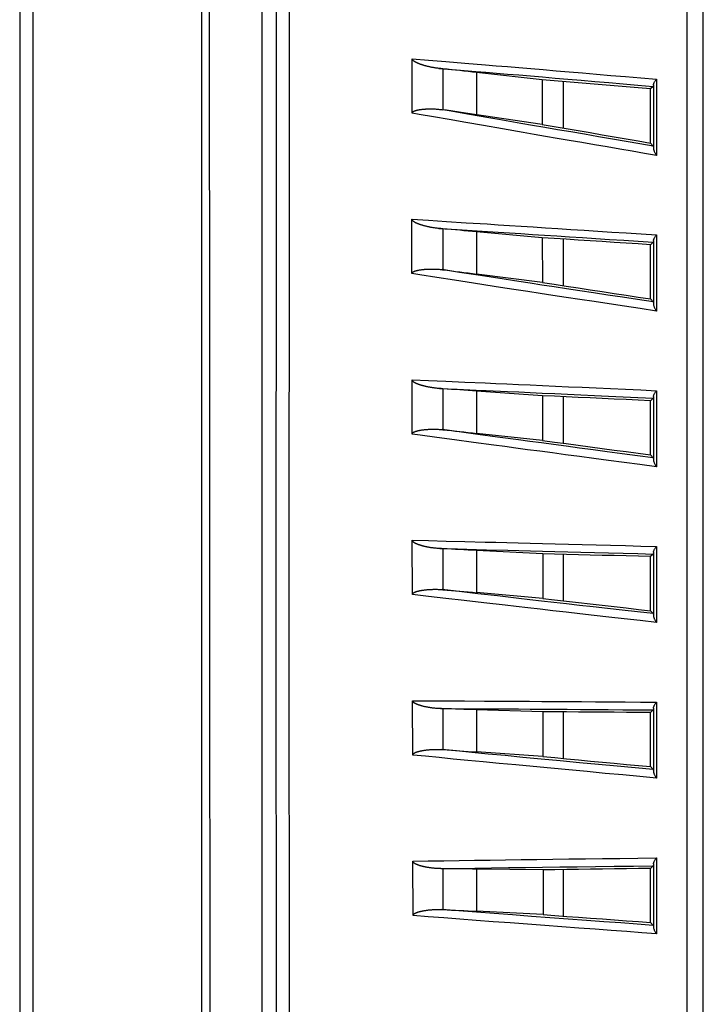
# Model space of a CAD drawing. Units: millimetres. Extents: x 110 to 322, y 68 to 232.
# Drawn here: x 110 to 136, y 155 to 193 of the extents above; entities that cross this region are included whole.
import ezdxf

# ---------------------------------------------------------------- set-up
doc = ezdxf.new("R2010")
doc.units = ezdxf.units.MM
doc.header["$LTSCALE"] = 23.1
doc.layers.get('0').update_dxf_attribs({"linetype": 'CONTINUOUS'})
for name, color, linetype in [('DRAFT', 7, 'CONTINUOUS'), ('RACCORDO', 7, 'CONTINUOUS'), ('SMUSSO', 7, 'CONTINUOUS'), ('SUPERFICI', 7, 'CONTINUOUS')]:
    doc.layers.add(name, color=color, linetype=linetype)

msp = doc.modelspace()

# ---------------------------------------------------------------- linework, layer by layer
at = {"color": 7, "linetype": 'CONTINUOUS'}
msp.add_line((116.523, 78.767), (116.523, 221.767), dxfattribs=at)
at = {"layer": 'DRAFT', "color": 7, "linetype": 'CONTINUOUS'}
for p, q in [((125.789, 191.448), (125.789, 189.873)), ((129.606, 191.029), (127.084, 191.306)), ((133.763, 188.595), (133.763, 190.678)), ((129.606, 189.312), (126.651, 189.746)), ((125.789, 185.297), (125.789, 183.722)), ((129.608, 184.952), (127.084, 185.18)), ((129.608, 184.952), (129.61, 183.235)), ((133.762, 182.601), (133.763, 184.682)), ((129.61, 183.235), (127.084, 183.556)), ((125.789, 179.146), (125.789, 177.571)), ((129.614, 178.875), (127.084, 179.054)), ((129.614, 178.875), (129.616, 177.158)), ((133.762, 176.606), (133.762, 178.686)), ((129.616, 177.158), (127.084, 177.431)), ((125.789, 172.994), (125.789, 171.42)), ((129.622, 172.798), (127.084, 172.929)), ((129.622, 172.798), (129.624, 171.081)), ((133.762, 170.611), (133.762, 172.69)), ((129.624, 171.081), (127.084, 171.305)), ((125.789, 166.843), (125.789, 165.268)), ((129.63, 166.722), (127.084, 166.803)), ((129.63, 166.722), (129.632, 165.004)), ((133.762, 164.616), (133.762, 166.695)), ((129.632, 165.004), (127.084, 165.179)), ((125.789, 160.692), (125.789, 159.117)), ((129.637, 160.646), (127.084, 160.677)), ((129.637, 160.646), (129.639, 158.927)), ((133.762, 158.621), (133.762, 160.699)), ((129.639, 158.927), (127.084, 159.053))]:
    msp.add_line(p, q, dxfattribs=at)
at = {"layer": 'DRAFT', "color": 253, "linetype": 'CONTINUOUS'}
for p, q in [((127.084, 191.306), (127.084, 189.682)), ((127.084, 185.18), (127.084, 183.556)), ((127.084, 179.054), (127.084, 177.431)), ((127.084, 172.929), (127.084, 171.305)), ((127.084, 166.803), (127.084, 165.179)), ((127.084, 160.677), (127.084, 159.053))]:
    msp.add_line(p, q, dxfattribs=at)
at = {"layer": 'DRAFT', "color": 7, "linetype": 'CONTINUOUS'}
for points in [[(129.606, 191.029), (129.606, 190.839), (129.606, 190.648), (129.606, 190.458), (129.606, 189.312)], [(133.763, 190.678), (133.296, 190.718), (132.831, 190.758), (132.367, 190.797), (131.904, 190.836), (131.442, 190.875), (130.981, 190.914), (130.522, 190.953), (130.063, 190.991), (129.606, 191.029)], [(126.651, 189.746), (125.93, 189.852), (125.784, 189.874)], [(129.606, 189.312), (130.063, 189.232), (130.521, 189.153), (130.981, 189.074), (131.441, 188.994), (131.903, 188.915), (132.366, 188.835), (132.83, 188.755), (133.296, 188.675), (133.763, 188.595)], [(133.763, 184.682), (133.296, 184.713), (132.832, 184.743), (132.368, 184.774), (131.905, 184.804), (131.443, 184.834), (130.983, 184.864), (130.524, 184.894), (130.065, 184.923), (129.608, 184.952)], [(129.61, 183.235), (130.066, 183.164), (130.524, 183.094), (130.983, 183.024), (131.443, 182.954), (131.905, 182.883), (132.367, 182.813), (132.831, 182.742), (133.296, 182.672), (133.762, 182.601)], [(133.762, 178.686), (133.297, 178.708), (132.833, 178.729), (132.37, 178.751), (131.908, 178.772), (131.447, 178.793), (130.987, 178.814), (130.528, 178.835), (130.071, 178.855), (129.614, 178.875)], [(129.616, 177.158), (130.072, 177.096), (130.529, 177.035), (130.988, 176.974), (131.447, 176.913), (131.908, 176.852), (132.37, 176.79), (132.833, 176.729), (133.297, 176.668), (133.762, 176.606)], [(133.762, 172.69), (133.298, 172.703), (132.835, 172.715), (132.372, 172.728), (131.911, 172.74), (131.451, 172.752), (130.992, 172.764), (130.534, 172.775), (130.077, 172.787), (129.622, 172.798)], [(129.624, 171.081), (130.079, 171.028), (130.536, 170.976), (130.993, 170.924), (131.452, 170.872), (131.912, 170.82), (132.373, 170.768), (132.835, 170.716), (133.298, 170.663), (133.762, 170.611)], [(133.762, 166.695), (133.299, 166.698), (132.837, 166.701), (132.375, 166.705), (131.915, 166.708), (131.456, 166.711), (130.998, 166.714), (130.541, 166.717), (130.085, 166.719), (129.63, 166.722)], [(129.632, 165.004), (130.086, 164.961), (130.542, 164.918), (130.999, 164.875), (131.457, 164.832), (131.915, 164.788), (132.375, 164.745), (132.837, 164.702), (133.299, 164.659), (133.762, 164.616)], [(133.762, 160.699), (133.3, 160.693), (132.838, 160.688), (132.378, 160.682), (131.918, 160.676), (131.46, 160.67), (131.003, 160.664), (130.546, 160.658), (130.091, 160.652), (129.637, 160.646)], [(129.639, 158.927), (130.092, 158.893), (130.547, 158.859), (131.003, 158.825), (131.46, 158.791), (131.919, 158.757), (132.378, 158.723), (132.838, 158.689), (133.3, 158.655), (133.762, 158.621)]]:
    msp.add_lwpolyline(points, dxfattribs=at)
for centre, major_axis, ratio, start_param, end_param in [((156.811, 183.026), (89.539, -11.53), 0.051979, 1.91591, 1.931284), ((156.811, 177.492), (89.54, -9.774), 0.052098, 1.914904, 1.930278), ((156.811, 184.773), (89.54, -9.774), 0.052098, -1.918904, -1.90353), ((156.811, 171.956), (89.54, -8.018), 0.052199, 1.913891, 1.929265), ((156.811, 179.22), (89.54, -8.018), 0.052199, -1.919917, -1.904542), ((156.811, 166.418), (89.54, -6.262), 0.05228, 1.912873, 1.928247), ((156.811, 173.668), (89.54, -6.262), 0.05228, -1.920934, -1.90556), ((156.811, 160.878), (89.541, -4.507), 0.052342, 1.911851, 1.927225), ((156.811, 168.119), (89.541, -4.507), 0.052342, -1.921956, -1.906582), ((156.811, 155.337), (89.541, -2.751), 0.052383, 1.910826, 1.9262), ((156.811, 162.571), (89.541, -2.751), 0.052383, -1.922982, -1.907607)]:
    msp.add_ellipse(centre, major_axis=major_axis, ratio=ratio, start_param=start_param, end_param=end_param, dxfattribs=at)
at = {"layer": 'RACCORDO', "color": 7, "linetype": 'CONTINUOUS'}
for p, q in [((124.603, 189.742), (124.607, 191.832)), ((133.87, 190.773), (133.763, 190.678)), ((125.789, 189.873), (125.777, 189.875)), ((133.867, 188.477), (133.763, 188.595)), ((124.598, 183.573), (124.598, 185.662)), ((133.87, 184.778), (133.763, 184.682)), ((133.867, 182.484), (133.762, 182.601)), ((124.603, 177.402), (124.6, 179.49)), ((133.87, 178.784), (133.762, 178.686)), ((133.867, 176.491), (133.762, 176.606)), ((124.613, 171.231), (124.609, 173.319)), ((133.869, 172.79), (133.762, 172.69)), ((133.867, 170.498), (133.762, 170.611)), ((124.626, 165.06), (124.622, 167.148)), ((133.869, 166.796), (133.762, 166.695)), ((133.868, 164.505), (133.762, 164.616)), ((124.638, 158.889), (124.634, 160.978)), ((125.789, 160.692), (125.708, 160.693)), ((133.869, 160.802), (133.762, 160.699)), ((133.868, 158.512), (133.762, 158.621))]:
    msp.add_line(p, q, dxfattribs=at)
at = {"layer": 'RACCORDO', "color": 253, "linetype": 'CONTINUOUS'}
for p, q in [((124.607, 191.832), (125.23, 191.781)), ((125.23, 191.781), (125.905, 191.726)), ((125.905, 191.726), (126.632, 191.667)), ((125.628, 191.465), (126.311, 191.409)), ((130.41, 190.962), (130.41, 189.172)), ((133.882, 190.836), (133.882, 188.376)), ((133.995, 191.046), (133.995, 188.12)), ((126.028, 189.493), (125.432, 189.597)), ((126.663, 189.382), (126.028, 189.493)), ((127.343, 189.263), (126.663, 189.382)), ((128.076, 189.136), (127.343, 189.263)), ((128.869, 188.999), (128.076, 189.136)), ((124.598, 185.662), (125.238, 185.622)), ((125.238, 185.622), (125.931, 185.579)), ((125.931, 185.579), (126.679, 185.532)), ((125.637, 185.31), (126.34, 185.266)), ((130.41, 184.901), (130.41, 183.112)), ((133.882, 184.844), (133.882, 182.387)), ((133.995, 185.058), (133.995, 182.134)), ((126.427, 183.622), (125.765, 183.725)), ((126.234, 183.319), (125.549, 183.425)), ((126.967, 183.205), (126.234, 183.319)), ((127.136, 183.512), (126.427, 183.622)), ((127.894, 183.395), (127.136, 183.512)), ((128.709, 183.27), (127.894, 183.395)), ((127.754, 183.084), (126.967, 183.205)), ((124.6, 179.49), (125.23, 179.464)), ((125.23, 179.464), (125.905, 179.435)), ((125.651, 179.155), (126.332, 179.125)), ((125.905, 179.435), (126.628, 179.404)), ((130.41, 178.84), (130.41, 177.051)), ((133.882, 178.853), (133.882, 176.397)), ((133.995, 179.069), (133.994, 176.148)), ((126.418, 177.485), (125.759, 177.574)), ((126.231, 177.181), (125.55, 177.273)), ((127.125, 177.389), (126.418, 177.485)), ((127.882, 177.287), (127.125, 177.389)), ((128.696, 177.178), (127.882, 177.287)), ((126.962, 177.082), (126.231, 177.181)), ((127.746, 176.977), (126.962, 177.082)), ((124.609, 173.319), (125.236, 173.305)), ((125.236, 173.305), (125.909, 173.289)), ((125.909, 173.289), (126.63, 173.272)), ((133.994, 173.081), (133.994, 170.162)), ((125.669, 173), (126.348, 172.984)), ((130.41, 172.779), (130.41, 170.991)), ((133.881, 172.861), (133.881, 170.407)), ((125.236, 171.158), (124.613, 171.231)), ((125.899, 171.082), (125.236, 171.158)), ((126.416, 171.346), (125.754, 171.423)), ((127.125, 171.264), (126.416, 171.346)), ((127.884, 171.177), (127.125, 171.264)), ((128.699, 171.083), (127.884, 171.177)), ((126.605, 171), (125.899, 171.082)), ((127.362, 170.913), (126.605, 171)), ((128.177, 170.819), (127.362, 170.913)), ((124.622, 167.148), (125.24, 167.146)), ((125.24, 167.146), (125.904, 167.143)), ((125.904, 167.143), (126.617, 167.14)), ((126.617, 167.14), (127.387, 167.137)), ((133.994, 167.093), (133.994, 164.176)), ((125.689, 166.846), (126.358, 166.843)), ((126.358, 166.843), (127.081, 166.84)), ((127.081, 166.84), (127.858, 166.836)), ((130.41, 166.717), (130.41, 164.93)), ((133.881, 166.87), (133.881, 164.417)), ((133.994, 161.105), (133.994, 158.189)), ((135.176, 150.267), (135.176, 161.134)), ((135.794, 150.267), (135.794, 161.134)), ((130.41, 160.656), (130.41, 158.869)), ((133.881, 160.879), (133.881, 158.427))]:
    msp.add_line(p, q, dxfattribs=at)
for points in [[(135.794, 161.134), (135.793, 171.938), (135.793, 177.312), (135.793, 182.785), (135.792, 188.356), (135.792, 194.024), (135.792, 199.896), (135.792, 206.005), (135.793, 212.318), (135.794, 218.833)], [(135.176, 161.134), (135.176, 188.356), (135.177, 194.024), (135.177, 199.896), (135.176, 206.005)], [(126.632, 191.667), (127.419, 191.602), (127.835, 191.568), (128.266, 191.532), (128.711, 191.495), (129.171, 191.456), (129.646, 191.417), (130.134, 191.376), (130.638, 191.333), (131.157, 191.289), (131.691, 191.244), (132.241, 191.197), (132.809, 191.148), (133.393, 191.098), (133.995, 191.046)], [(126.311, 191.409), (127.052, 191.348), (127.443, 191.316), (127.849, 191.282), (128.271, 191.247), (128.706, 191.211), (129.156, 191.174), (129.62, 191.135), (130.099, 191.094), (130.591, 191.053), (131.098, 191.01), (131.62, 190.966), (132.158, 190.92), (132.712, 190.872), (133.283, 190.823), (133.87, 190.773)], [(125.432, 189.597), (124.871, 189.695), (124.603, 189.742)], [(127.546, 189.566), (126.803, 189.696), (126.45, 189.757), (126.11, 189.817), (125.784, 189.874)], [(128.783, 189.351), (127.941, 189.497), (127.546, 189.566)], [(133.867, 188.477), (133.35, 188.565), (132.828, 188.654), (132.303, 188.744), (131.766, 188.836), (131.225, 188.929), (130.699, 189.02), (130.194, 189.107), (129.703, 189.192), (129.232, 189.273), (128.783, 189.351)], [(133.995, 188.12), (133.532, 188.198), (133.063, 188.278), (132.588, 188.359), (132.101, 188.443), (131.607, 188.527), (131.121, 188.611), (130.645, 188.692), (130.178, 188.773), (129.725, 188.851), (129.29, 188.926), (128.869, 188.999)], [(126.679, 185.532), (127.485, 185.481), (127.908, 185.455), (128.345, 185.427), (128.794, 185.398), (129.255, 185.369), (129.727, 185.338), (130.21, 185.307), (130.707, 185.275), (131.217, 185.241), (131.739, 185.207), (132.278, 185.172), (132.834, 185.135), (133.406, 185.097), (133.995, 185.058)], [(126.34, 185.266), (127.1, 185.218), (127.501, 185.193), (127.915, 185.167), (128.342, 185.14), (128.782, 185.111), (129.234, 185.083), (129.696, 185.053), (130.17, 185.022), (130.657, 184.99), (131.156, 184.958), (131.667, 184.924), (132.194, 184.89), (132.737, 184.854), (133.296, 184.817), (133.87, 184.778)], [(125.549, 183.425), (124.905, 183.525), (124.598, 183.573)], [(133.867, 182.484), (133.267, 182.575), (132.685, 182.663), (132.122, 182.748), (131.577, 182.831), (131.05, 182.911), (130.543, 182.989), (130.057, 183.063), (129.591, 183.135), (129.141, 183.203), (128.709, 183.27)], [(133.995, 182.134), (133.368, 182.228), (132.76, 182.32), (132.171, 182.409), (131.601, 182.496), (131.049, 182.58), (130.518, 182.66), (130.009, 182.738), (129.521, 182.813), (129.052, 182.884), (128.602, 182.954), (128.17, 183.02), (127.754, 183.084)], [(126.332, 179.125), (127.066, 179.094), (127.452, 179.077)], [(126.628, 179.404), (127.407, 179.37), (127.818, 179.352), (128.245, 179.333), (128.687, 179.313), (129.145, 179.293), (129.619, 179.271), (130.109, 179.249), (130.615, 179.226), (131.137, 179.202), (131.676, 179.178), (132.231, 179.152), (132.802, 179.125), (133.39, 179.098), (133.995, 179.069)], [(127.452, 179.077), (128.269, 179.041), (128.7, 179.022), (129.146, 179.002), (129.608, 178.981), (130.085, 178.96), (130.578, 178.937), (131.087, 178.914), (131.611, 178.89), (132.152, 178.865), (132.709, 178.839), (133.281, 178.812), (133.87, 178.784)], [(125.55, 177.273), (124.908, 177.361), (124.603, 177.402)], [(133.994, 176.148), (133.361, 176.231), (132.748, 176.312), (132.156, 176.39), (131.584, 176.465), (131.033, 176.538), (130.503, 176.609), (129.996, 176.676), (129.51, 176.741), (129.042, 176.803), (128.593, 176.863), (128.162, 176.921), (127.746, 176.977)], [(133.867, 176.491), (133.26, 176.571), (132.672, 176.649), (132.105, 176.724), (131.559, 176.796), (131.033, 176.866), (130.527, 176.933), (130.041, 176.998), (129.576, 177.06), (129.127, 177.12), (128.696, 177.178)], [(126.63, 173.272), (127.407, 173.253), (127.817, 173.243), (128.243, 173.233), (128.685, 173.222), (129.142, 173.21), (129.616, 173.198), (130.106, 173.185), (130.612, 173.172), (131.135, 173.159), (131.673, 173.144), (132.229, 173.129), (132.8, 173.114), (133.389, 173.098), (133.994, 173.081)], [(126.348, 172.984), (127.079, 172.967), (127.464, 172.957)], [(127.464, 172.957), (128.278, 172.937), (128.708, 172.927), (129.153, 172.915), (129.614, 172.904), (130.09, 172.891), (130.582, 172.879), (131.09, 172.865), (131.614, 172.852), (132.153, 172.837), (132.709, 172.822), (133.281, 172.806), (133.869, 172.79)], [(133.994, 170.162), (133.365, 170.232), (132.756, 170.3), (132.167, 170.367), (131.597, 170.431), (131.047, 170.493), (130.518, 170.553), (130.011, 170.61), (129.525, 170.665), (129.057, 170.719), (128.608, 170.77), (128.177, 170.819)], [(133.867, 170.498), (133.263, 170.566), (132.678, 170.632), (132.113, 170.695), (131.567, 170.757), (131.04, 170.816), (130.533, 170.874), (130.047, 170.929), (129.581, 170.982), (129.131, 171.034), (128.699, 171.083)], [(127.387, 167.137), (128.219, 167.133), (128.659, 167.13), (129.115, 167.128), (129.589, 167.125), (130.079, 167.122), (130.587, 167.118), (131.111, 167.115), (131.653, 167.111), (132.212, 167.107), (132.788, 167.103), (133.382, 167.098), (133.994, 167.093)], [(127.858, 166.836), (128.697, 166.832), (129.14, 166.829), (129.599, 166.827), (130.075, 166.824), (130.567, 166.821), (131.075, 166.817), (131.601, 166.814), (132.142, 166.81), (132.701, 166.805), (133.277, 166.801), (133.869, 166.796)], [(133.868, 164.505), (133.181, 164.569), (132.482, 164.634), (131.77, 164.7), (131.036, 164.768), (130.29, 164.838), (129.563, 164.907), (128.861, 164.973), (128.177, 165.038), (127.524, 165.101), (126.903, 165.16), (126.312, 165.217), (125.751, 165.271)], [(133.994, 164.176), (133.353, 164.235), (132.697, 164.295), (132.028, 164.357), (131.337, 164.422), (130.632, 164.488), (129.938, 164.553), (129.259, 164.617), (128.591, 164.68), (127.948, 164.741), (127.336, 164.799), (126.749, 164.855), (126.185, 164.909), (125.643, 164.961), (125.124, 165.012), (124.626, 165.06)], [(124.634, 160.978), (125.226, 160.987), (125.819, 160.997), (126.412, 161.006), (127.006, 161.015), (127.601, 161.023), (128.199, 161.032), (128.797, 161.04), (129.398, 161.048), (130.01, 161.057), (130.632, 161.065), (131.266, 161.073), (131.918, 161.081), (132.591, 161.089), (133.283, 161.097), (133.994, 161.105)], [(125.708, 160.693), (126.358, 160.703), (127.008, 160.712), (127.658, 160.722), (128.307, 160.731), (128.955, 160.741), (129.612, 160.75), (130.278, 160.758), (130.952, 160.767), (131.647, 160.776), (132.367, 160.785), (133.107, 160.794), (133.869, 160.802)], [(133.868, 158.512), (133.258, 158.557), (132.627, 158.603), (131.976, 158.65), (131.301, 158.7), (130.605, 158.752), (129.902, 158.804), (129.189, 158.858), (128.468, 158.912), (127.762, 158.965), (127.076, 159.017), (126.404, 159.069), (125.746, 159.119)], [(133.994, 158.189), (133.432, 158.23), (132.853, 158.272), (132.256, 158.316), (131.64, 158.361), (131.007, 158.408), (130.363, 158.455), (129.706, 158.504), (129.039, 158.554), (128.377, 158.604), (127.72, 158.653), (127.068, 158.703), (126.432, 158.751), (125.818, 158.798), (125.22, 158.844), (124.638, 158.889)]]:
    msp.add_lwpolyline(points, dxfattribs=at)
at = {"layer": 'RACCORDO', "color": 7, "linetype": 'CONTINUOUS'}
for points in [[(125.628, 191.465), (125.591, 191.469), (125.556, 191.473), (125.521, 191.478), (125.488, 191.483), (125.457, 191.488), (125.426, 191.493), (125.396, 191.498), (125.368, 191.504), (125.34, 191.509), (125.314, 191.514), (125.288, 191.52), (125.263, 191.525), (125.239, 191.531), (125.216, 191.536), (125.193, 191.542), (125.171, 191.547), (125.15, 191.553), (125.13, 191.558), (125.11, 191.563), (125.091, 191.569), (125.072, 191.574), (125.055, 191.579), (125.037, 191.585), (125.021, 191.59), (125.004, 191.595), (124.989, 191.6), (124.974, 191.605), (124.959, 191.61), (124.945, 191.615), (124.931, 191.62), (124.918, 191.624), (124.905, 191.629), (124.892, 191.634), (124.88, 191.638), (124.869, 191.643), (124.857, 191.647), (124.846, 191.652), (124.836, 191.656), (124.825, 191.661), (124.815, 191.665), (124.805, 191.669), (124.795, 191.674), (124.786, 191.678), (124.777, 191.682), (124.767, 191.687), (124.759, 191.691), (124.75, 191.696), (124.741, 191.7), (124.733, 191.705), (124.724, 191.709), (124.716, 191.714), (124.708, 191.719), (124.7, 191.724), (124.692, 191.729), (124.684, 191.734), (124.677, 191.739), (124.67, 191.744), (124.663, 191.749), (124.656, 191.755), (124.65, 191.76), (124.643, 191.766), (124.638, 191.772), (124.632, 191.777), (124.628, 191.783), (124.623, 191.789), (124.619, 191.795), (124.616, 191.801), (124.613, 191.807), (124.61, 191.813), (124.609, 191.819), (124.608, 191.826), (124.607, 191.832)], [(133.882, 190.836), (133.881, 190.825), (133.88, 190.815), (133.878, 190.805), (133.877, 190.797), (133.876, 190.79), (133.875, 190.783), (133.873, 190.779), (133.872, 190.775), (133.87, 190.773)], [(133.882, 190.836), (133.883, 190.848), (133.886, 190.862), (133.89, 190.876), (133.896, 190.891), (133.903, 190.907), (133.911, 190.925), (133.921, 190.943), (133.933, 190.962), (133.946, 190.982), (133.961, 191.003), (133.977, 191.024), (133.995, 191.046)], [(124.603, 189.742), (124.603, 189.749), (124.604, 189.755), (124.606, 189.761), (124.609, 189.767), (124.612, 189.773), (124.616, 189.778), (124.62, 189.783), (124.625, 189.788), (124.63, 189.793), (124.635, 189.797), (124.641, 189.802), (124.648, 189.806), (124.655, 189.81), (124.662, 189.814), (124.669, 189.818), (124.677, 189.822), (124.684, 189.825), (124.692, 189.829), (124.701, 189.832), (124.71, 189.835), (124.719, 189.838), (124.728, 189.842), (124.737, 189.845), (124.747, 189.848), (124.757, 189.85), (124.768, 189.853), (124.779, 189.856), (124.79, 189.859), (124.801, 189.861), (124.813, 189.864), (124.825, 189.867), (124.837, 189.869), (124.85, 189.872), (124.863, 189.874), (124.877, 189.876), (124.891, 189.879), (124.906, 189.881), (124.92, 189.883), (124.936, 189.885), (124.951, 189.887), (124.968, 189.889), (124.984, 189.891), (125.001, 189.893), (125.019, 189.895), (125.037, 189.896), (125.055, 189.898), (125.074, 189.9), (125.093, 189.901), (125.113, 189.902), (125.134, 189.903), (125.155, 189.905), (125.177, 189.906), (125.199, 189.906), (125.222, 189.907), (125.246, 189.908), (125.27, 189.908), (125.295, 189.908), (125.321, 189.908), (125.347, 189.908), (125.374, 189.908), (125.402, 189.907), (125.431, 189.906), (125.461, 189.905), (125.491, 189.904), (125.523, 189.902), (125.556, 189.9), (125.59, 189.897), (125.624, 189.894), (125.661, 189.89), (125.698, 189.886), (125.737, 189.881), (125.777, 189.875)], [(133.867, 188.477), (133.869, 188.473), (133.871, 188.468), (133.872, 188.46), (133.874, 188.45), (133.876, 188.438), (133.877, 188.425), (133.879, 188.41), (133.88, 188.394), (133.882, 188.376)], [(133.882, 188.376), (133.883, 188.361), (133.886, 188.345), (133.89, 188.328), (133.896, 188.309), (133.903, 188.29), (133.911, 188.269), (133.921, 188.247), (133.932, 188.224), (133.945, 188.199), (133.96, 188.174), (133.976, 188.147), (133.995, 188.12)], [(125.637, 185.31), (125.601, 185.313), (125.566, 185.317), (125.532, 185.321), (125.5, 185.325), (125.468, 185.329), (125.438, 185.333), (125.409, 185.338), (125.38, 185.343), (125.353, 185.347), (125.327, 185.352), (125.301, 185.357), (125.277, 185.362), (125.253, 185.367), (125.229, 185.372), (125.207, 185.377), (125.185, 185.382), (125.164, 185.387), (125.144, 185.392), (125.124, 185.397), (125.105, 185.402), (125.086, 185.406), (125.068, 185.411), (125.051, 185.416), (125.034, 185.421), (125.018, 185.426), (125.002, 185.43), (124.987, 185.435), (124.972, 185.439), (124.958, 185.444), (124.944, 185.448), (124.93, 185.453), (124.917, 185.457), (124.905, 185.462), (124.892, 185.466), (124.881, 185.47), (124.869, 185.474), (124.858, 185.479), (124.847, 185.483), (124.836, 185.487), (124.826, 185.491), (124.816, 185.495), (124.806, 185.499), (124.797, 185.503), (124.787, 185.507), (124.778, 185.511), (124.769, 185.515), (124.76, 185.519), (124.752, 185.523), (124.743, 185.528), (124.735, 185.532), (124.727, 185.536), (124.718, 185.54), (124.71, 185.545), (124.702, 185.549), (124.695, 185.554), (124.687, 185.558), (124.679, 185.563), (124.672, 185.568), (124.665, 185.573), (124.658, 185.578), (124.651, 185.583), (124.645, 185.588), (124.639, 185.593), (124.633, 185.598), (124.628, 185.604), (124.622, 185.609), (124.618, 185.615), (124.614, 185.62), (124.61, 185.626), (124.606, 185.632), (124.604, 185.637), (124.601, 185.643), (124.6, 185.649), (124.599, 185.655), (124.598, 185.662)], [(133.882, 184.844), (133.881, 184.833), (133.88, 184.822), (133.878, 184.812), (133.877, 184.804), (133.876, 184.796), (133.874, 184.789), (133.873, 184.784), (133.872, 184.781), (133.87, 184.778)], [(133.882, 184.844), (133.883, 184.857), (133.886, 184.87), (133.89, 184.884), (133.896, 184.9), (133.903, 184.916), (133.911, 184.934), (133.921, 184.952), (133.933, 184.972), (133.946, 184.992), (133.96, 185.013), (133.977, 185.035), (133.995, 185.058)], [(124.598, 183.573), (124.599, 183.579), (124.6, 183.586), (124.601, 183.592), (124.604, 183.598), (124.607, 183.603), (124.611, 183.609), (124.615, 183.614), (124.62, 183.619), (124.625, 183.624), (124.631, 183.628), (124.637, 183.633), (124.643, 183.637), (124.65, 183.641), (124.657, 183.645), (124.664, 183.649), (124.672, 183.653), (124.68, 183.657), (124.688, 183.66), (124.696, 183.664), (124.705, 183.667), (124.714, 183.671), (124.723, 183.674), (124.733, 183.677), (124.743, 183.68), (124.752, 183.683), (124.763, 183.686), (124.773, 183.689), (124.784, 183.692), (124.795, 183.694), (124.806, 183.697), (124.818, 183.7), (124.83, 183.702), (124.842, 183.705), (124.855, 183.708), (124.868, 183.71), (124.882, 183.713), (124.896, 183.715), (124.911, 183.717), (124.926, 183.72), (124.941, 183.722), (124.957, 183.724), (124.974, 183.727), (124.991, 183.729), (125.009, 183.731), (125.027, 183.733), (125.045, 183.735), (125.064, 183.737), (125.084, 183.738), (125.104, 183.74), (125.124, 183.742), (125.145, 183.743), (125.167, 183.744), (125.189, 183.746), (125.212, 183.747), (125.235, 183.748), (125.259, 183.749), (125.284, 183.749), (125.309, 183.75), (125.336, 183.75), (125.363, 183.75), (125.391, 183.75), (125.419, 183.75), (125.449, 183.749), (125.48, 183.748), (125.511, 183.747), (125.544, 183.745), (125.578, 183.743), (125.613, 183.741), (125.649, 183.738), (125.687, 183.734), (125.725, 183.73), (125.765, 183.725)], [(133.867, 182.484), (133.869, 182.481), (133.871, 182.475), (133.873, 182.468), (133.874, 182.458), (133.876, 182.447), (133.877, 182.434), (133.879, 182.42), (133.88, 182.404), (133.882, 182.387)], [(133.882, 182.387), (133.883, 182.372), (133.886, 182.356), (133.89, 182.339), (133.896, 182.321), (133.903, 182.302), (133.911, 182.281), (133.921, 182.259), (133.932, 182.237), (133.945, 182.213), (133.96, 182.187), (133.976, 182.161), (133.995, 182.134)], [(125.651, 179.155), (125.614, 179.157), (125.578, 179.161), (125.543, 179.164), (125.509, 179.167), (125.477, 179.171), (125.446, 179.175), (125.416, 179.18), (125.387, 179.184), (125.358, 179.188), (125.331, 179.193), (125.305, 179.197), (125.28, 179.202), (125.255, 179.207), (125.232, 179.211), (125.209, 179.216), (125.186, 179.221), (125.165, 179.225), (125.144, 179.23), (125.124, 179.235), (125.105, 179.239), (125.086, 179.244), (125.068, 179.249), (125.05, 179.253), (125.033, 179.258), (125.016, 179.262), (125, 179.267), (124.985, 179.271), (124.97, 179.276), (124.955, 179.28), (124.941, 179.285), (124.927, 179.289), (124.914, 179.293), (124.901, 179.298), (124.888, 179.302), (124.876, 179.306), (124.864, 179.31), (124.852, 179.315), (124.84, 179.319), (124.829, 179.323), (124.818, 179.328), (124.807, 179.332), (124.796, 179.336), (124.786, 179.341), (124.775, 179.345), (124.765, 179.35), (124.755, 179.354), (124.745, 179.359), (124.735, 179.364), (124.725, 179.369), (124.716, 179.373), (124.707, 179.378), (124.699, 179.383), (124.691, 179.388), (124.683, 179.392), (124.675, 179.397), (124.668, 179.402), (124.661, 179.407), (124.654, 179.412), (124.648, 179.417), (124.642, 179.421), (124.636, 179.427), (124.631, 179.432), (124.626, 179.437), (124.621, 179.443), (124.616, 179.448), (124.612, 179.454), (124.609, 179.46), (124.606, 179.466), (124.603, 179.472), (124.602, 179.478), (124.601, 179.484), (124.6, 179.49)], [(133.882, 178.853), (133.881, 178.841), (133.879, 178.83), (133.878, 178.82), (133.877, 178.81), (133.876, 178.802), (133.874, 178.796), (133.873, 178.791), (133.871, 178.787), (133.87, 178.784)], [(133.882, 178.853), (133.883, 178.865), (133.886, 178.879), (133.89, 178.893), (133.896, 178.909), (133.903, 178.926), (133.911, 178.943), (133.921, 178.962), (133.932, 178.982), (133.945, 179.002), (133.96, 179.024), (133.976, 179.046), (133.995, 179.069)], [(124.603, 177.402), (124.603, 177.409), (124.604, 177.415), (124.606, 177.421), (124.609, 177.427), (124.612, 177.433), (124.616, 177.438), (124.62, 177.444), (124.625, 177.449), (124.63, 177.453), (124.635, 177.458), (124.641, 177.463), (124.648, 177.467), (124.655, 177.472), (124.662, 177.476), (124.669, 177.48), (124.677, 177.484), (124.685, 177.488), (124.693, 177.491), (124.702, 177.495), (124.711, 177.499), (124.72, 177.502), (124.729, 177.505), (124.738, 177.509), (124.748, 177.512), (124.758, 177.515), (124.768, 177.518), (124.779, 177.521), (124.789, 177.524), (124.8, 177.527), (124.811, 177.53), (124.822, 177.533), (124.834, 177.535), (124.846, 177.538), (124.858, 177.541), (124.871, 177.543), (124.884, 177.546), (124.898, 177.548), (124.912, 177.551), (124.926, 177.554), (124.941, 177.556), (124.956, 177.558), (124.972, 177.561), (124.988, 177.563), (125.005, 177.566), (125.022, 177.568), (125.04, 177.57), (125.058, 177.572), (125.078, 177.574), (125.097, 177.576), (125.118, 177.578), (125.138, 177.58), (125.16, 177.582), (125.182, 177.584), (125.205, 177.585), (125.229, 177.587), (125.253, 177.588), (125.278, 177.589), (125.304, 177.59), (125.33, 177.591), (125.357, 177.592), (125.385, 177.592), (125.414, 177.592), (125.443, 177.592), (125.474, 177.592), (125.505, 177.591), (125.538, 177.59), (125.572, 177.589), (125.607, 177.587), (125.643, 177.585), (125.68, 177.582), (125.719, 177.578), (125.759, 177.574)], [(133.867, 176.491), (133.869, 176.488), (133.871, 176.483), (133.873, 176.476), (133.874, 176.466), (133.876, 176.455), (133.877, 176.443), (133.879, 176.429), (133.88, 176.414), (133.882, 176.397)], [(133.882, 176.397), (133.883, 176.383), (133.886, 176.367), (133.89, 176.35), (133.896, 176.332), (133.902, 176.313), (133.911, 176.293), (133.921, 176.272), (133.932, 176.249), (133.945, 176.226), (133.959, 176.201), (133.976, 176.175), (133.994, 176.148)], [(125.669, 173), (125.633, 173.002), (125.597, 173.004), (125.563, 173.007), (125.53, 173.01), (125.498, 173.013), (125.467, 173.016), (125.437, 173.02), (125.408, 173.024), (125.38, 173.027), (125.353, 173.031), (125.327, 173.035), (125.302, 173.039), (125.278, 173.044), (125.254, 173.048), (125.231, 173.052), (125.209, 173.056), (125.187, 173.06), (125.167, 173.065), (125.146, 173.069), (125.127, 173.073), (125.108, 173.078), (125.09, 173.082), (125.072, 173.086), (125.055, 173.09), (125.038, 173.095), (125.022, 173.099), (125.007, 173.103), (124.991, 173.107), (124.977, 173.111), (124.963, 173.115), (124.949, 173.119), (124.936, 173.123), (124.923, 173.127), (124.91, 173.131), (124.898, 173.135), (124.886, 173.139), (124.875, 173.143), (124.864, 173.146), (124.853, 173.15), (124.842, 173.154), (124.832, 173.158), (124.822, 173.162), (124.812, 173.165), (124.803, 173.169), (124.793, 173.173), (124.784, 173.177), (124.775, 173.18), (124.766, 173.184), (124.758, 173.188), (124.749, 173.192), (124.741, 173.196), (124.732, 173.2), (124.724, 173.204), (124.716, 173.209), (124.708, 173.213), (124.7, 173.217), (124.692, 173.222), (124.685, 173.227), (124.677, 173.231), (124.67, 173.236), (124.664, 173.241), (124.657, 173.246), (124.651, 173.251), (124.645, 173.256), (124.639, 173.261), (124.634, 173.267), (124.629, 173.272), (124.625, 173.278), (124.621, 173.283), (124.618, 173.289), (124.615, 173.295), (124.612, 173.301), (124.611, 173.307), (124.61, 173.313), (124.609, 173.319)], [(133.881, 172.861), (133.883, 172.874), (133.886, 172.888), (133.89, 172.902), (133.896, 172.918), (133.902, 172.935), (133.911, 172.953), (133.921, 172.972), (133.932, 172.992), (133.945, 173.013), (133.96, 173.035), (133.976, 173.057), (133.994, 173.081)], [(133.881, 172.861), (133.88, 172.849), (133.879, 172.837), (133.878, 172.827), (133.877, 172.817), (133.875, 172.809), (133.874, 172.802), (133.872, 172.797), (133.871, 172.793), (133.869, 172.79)], [(124.613, 171.231), (124.614, 171.237), (124.615, 171.244), (124.617, 171.25), (124.619, 171.256), (124.623, 171.262), (124.626, 171.267), (124.631, 171.273), (124.635, 171.278), (124.641, 171.283), (124.646, 171.288), (124.652, 171.293), (124.659, 171.297), (124.666, 171.302), (124.673, 171.306), (124.681, 171.31), (124.689, 171.315), (124.697, 171.319), (124.705, 171.323), (124.714, 171.326), (124.723, 171.33), (124.732, 171.334), (124.742, 171.337), (124.751, 171.341), (124.761, 171.344), (124.771, 171.347), (124.78, 171.35), (124.791, 171.354), (124.801, 171.357), (124.811, 171.359), (124.822, 171.362), (124.833, 171.365), (124.844, 171.368), (124.855, 171.371), (124.867, 171.374), (124.879, 171.376), (124.892, 171.379), (124.904, 171.382), (124.918, 171.384), (124.931, 171.387), (124.945, 171.39), (124.96, 171.392), (124.975, 171.395), (124.99, 171.397), (125.006, 171.4), (125.023, 171.403), (125.04, 171.405), (125.058, 171.407), (125.077, 171.41), (125.096, 171.412), (125.116, 171.415), (125.136, 171.417), (125.158, 171.419), (125.18, 171.421), (125.202, 171.423), (125.226, 171.425), (125.25, 171.427), (125.275, 171.429), (125.301, 171.43), (125.328, 171.431), (125.355, 171.432), (125.383, 171.433), (125.411, 171.434), (125.441, 171.435), (125.471, 171.435), (125.502, 171.435), (125.535, 171.434), (125.568, 171.434), (125.603, 171.433), (125.639, 171.431), (125.676, 171.429), (125.714, 171.426), (125.754, 171.423)], [(133.867, 170.498), (133.869, 170.495), (133.871, 170.49), (133.873, 170.483), (133.874, 170.474), (133.876, 170.464), (133.877, 170.451), (133.879, 170.438), (133.88, 170.423), (133.881, 170.407)], [(133.881, 170.407), (133.883, 170.393), (133.886, 170.378), (133.89, 170.361), (133.895, 170.343), (133.902, 170.325), (133.911, 170.305), (133.92, 170.284), (133.932, 170.262), (133.945, 170.238), (133.959, 170.214), (133.976, 170.189), (133.994, 170.162)], [(125.689, 166.846), (125.651, 166.847), (125.613, 166.849), (125.578, 166.851), (125.543, 166.853), (125.51, 166.856), (125.478, 166.859), (125.447, 166.862), (125.417, 166.866), (125.388, 166.869), (125.361, 166.873), (125.334, 166.877), (125.308, 166.88), (125.283, 166.884), (125.259, 166.888), (125.235, 166.892), (125.212, 166.896), (125.19, 166.9), (125.169, 166.905), (125.148, 166.909), (125.128, 166.913), (125.109, 166.917), (125.09, 166.921), (125.072, 166.925), (125.055, 166.929), (125.038, 166.933), (125.022, 166.937), (125.006, 166.941), (124.991, 166.945), (124.976, 166.949), (124.962, 166.953), (124.948, 166.957), (124.934, 166.961), (124.921, 166.965), (124.909, 166.969), (124.896, 166.973), (124.885, 166.977), (124.873, 166.98), (124.862, 166.984), (124.851, 166.988), (124.84, 166.992), (124.83, 166.995), (124.82, 166.999), (124.81, 167.003), (124.8, 167.007), (124.791, 167.011), (124.781, 167.015), (124.772, 167.018), (124.763, 167.022), (124.754, 167.027), (124.745, 167.031), (124.737, 167.035), (124.728, 167.039), (124.72, 167.044), (124.712, 167.048), (124.704, 167.053), (124.696, 167.058), (124.688, 167.062), (124.681, 167.067), (124.674, 167.072), (124.667, 167.078), (124.66, 167.083), (124.654, 167.088), (124.649, 167.094), (124.644, 167.099), (124.639, 167.105), (124.634, 167.111), (124.631, 167.117), (124.628, 167.123), (124.625, 167.129), (124.623, 167.135), (124.622, 167.142), (124.622, 167.148)], [(133.881, 166.87), (133.883, 166.883), (133.886, 166.897), (133.89, 166.912), (133.895, 166.928), (133.902, 166.945), (133.911, 166.963), (133.92, 166.983), (133.932, 167.003), (133.945, 167.024), (133.96, 167.046), (133.976, 167.069), (133.994, 167.093)], [(133.881, 166.87), (133.88, 166.857), (133.879, 166.845), (133.878, 166.834), (133.877, 166.824), (133.875, 166.816), (133.874, 166.809), (133.872, 166.803), (133.871, 166.799), (133.869, 166.796)], [(124.626, 165.06), (124.627, 165.066), (124.628, 165.072), (124.629, 165.078), (124.632, 165.084), (124.635, 165.09), (124.639, 165.096), (124.643, 165.101), (124.647, 165.106), (124.652, 165.111), (124.658, 165.116), (124.663, 165.121), (124.67, 165.126), (124.676, 165.13), (124.683, 165.135), (124.691, 165.139), (124.698, 165.143), (124.706, 165.148), (124.714, 165.152), (124.723, 165.156), (124.732, 165.159), (124.74, 165.163), (124.749, 165.167), (124.758, 165.17), (124.768, 165.174), (124.777, 165.177), (124.786, 165.18), (124.795, 165.183), (124.805, 165.186), (124.814, 165.189), (124.824, 165.192), (124.834, 165.195), (124.844, 165.198), (124.854, 165.201), (124.865, 165.203), (124.875, 165.206), (124.886, 165.209), (124.898, 165.211), (124.909, 165.214), (124.921, 165.217), (124.934, 165.219), (124.946, 165.222), (124.959, 165.225), (124.973, 165.227), (124.987, 165.23), (125.001, 165.233), (125.016, 165.235), (125.031, 165.238), (125.047, 165.241), (125.064, 165.243), (125.081, 165.246), (125.098, 165.248), (125.117, 165.251), (125.136, 165.253), (125.155, 165.256), (125.176, 165.258), (125.197, 165.26), (125.219, 165.263), (125.241, 165.265), (125.265, 165.267), (125.289, 165.269), (125.314, 165.271), (125.34, 165.272), (125.366, 165.274), (125.393, 165.275), (125.421, 165.276), (125.45, 165.277), (125.479, 165.278), (125.509, 165.278), (125.541, 165.278), (125.573, 165.278), (125.606, 165.278), (125.64, 165.277), (125.676, 165.275), (125.713, 165.273), (125.751, 165.271)], [(133.868, 164.505), (133.869, 164.502), (133.871, 164.497), (133.873, 164.491), (133.874, 164.482), (133.876, 164.472), (133.877, 164.46), (133.879, 164.447), (133.88, 164.433), (133.881, 164.417)], [(133.881, 164.417), (133.883, 164.403), (133.886, 164.388), (133.89, 164.372), (133.895, 164.354), (133.902, 164.336), (133.91, 164.316), (133.92, 164.296), (133.932, 164.274), (133.944, 164.251), (133.959, 164.227), (133.976, 164.202), (133.994, 164.176)], [(125.708, 160.693), (125.671, 160.693), (125.635, 160.694), (125.601, 160.695), (125.567, 160.697), (125.535, 160.699), (125.504, 160.701), (125.474, 160.704), (125.445, 160.706), (125.417, 160.709), (125.39, 160.712), (125.364, 160.715), (125.338, 160.718), (125.314, 160.722), (125.29, 160.725), (125.267, 160.728), (125.244, 160.732), (125.222, 160.735), (125.201, 160.739), (125.181, 160.743), (125.161, 160.746), (125.142, 160.75), (125.123, 160.754), (125.105, 160.757), (125.088, 160.761), (125.071, 160.765), (125.055, 160.768), (125.039, 160.772), (125.024, 160.775), (125.009, 160.779), (124.995, 160.783), (124.981, 160.786), (124.967, 160.79), (124.954, 160.793), (124.941, 160.797), (124.929, 160.8), (124.917, 160.804), (124.905, 160.807), (124.894, 160.811), (124.883, 160.814), (124.872, 160.818), (124.862, 160.821), (124.851, 160.825), (124.842, 160.828), (124.832, 160.832), (124.822, 160.835), (124.813, 160.839), (124.804, 160.842), (124.795, 160.846), (124.786, 160.85), (124.777, 160.853), (124.768, 160.857), (124.76, 160.861), (124.751, 160.865), (124.743, 160.869), (124.735, 160.873), (124.727, 160.877), (124.719, 160.882), (124.711, 160.886), (124.704, 160.891), (124.697, 160.895), (124.69, 160.9), (124.683, 160.905), (124.677, 160.91), (124.67, 160.915), (124.665, 160.92), (124.659, 160.925), (124.654, 160.931), (124.65, 160.936), (124.646, 160.942), (124.643, 160.948), (124.64, 160.954), (124.637, 160.959), (124.636, 160.965), (124.635, 160.972), (124.634, 160.978)], [(133.881, 160.879), (133.883, 160.892), (133.886, 160.906), (133.89, 160.921), (133.895, 160.938), (133.902, 160.955), (133.91, 160.974), (133.92, 160.993), (133.932, 161.014), (133.945, 161.035), (133.959, 161.058), (133.976, 161.081), (133.994, 161.105)], [(133.881, 160.879), (133.88, 160.865), (133.879, 160.853), (133.878, 160.842), (133.876, 160.832), (133.875, 160.823), (133.873, 160.815), (133.872, 160.809), (133.87, 160.805), (133.869, 160.802)], [(124.638, 158.889), (124.638, 158.896), (124.639, 158.902), (124.641, 158.908), (124.644, 158.914), (124.647, 158.92), (124.651, 158.926), (124.655, 158.932), (124.659, 158.937), (124.665, 158.942), (124.67, 158.947), (124.676, 158.952), (124.682, 158.957), (124.689, 158.961), (124.696, 158.966), (124.703, 158.97), (124.71, 158.974), (124.718, 158.979), (124.726, 158.983), (124.734, 158.987), (124.742, 158.99), (124.75, 158.994), (124.759, 158.998), (124.767, 159.001), (124.776, 159.005), (124.784, 159.008), (124.793, 159.011), (124.801, 159.014), (124.81, 159.017), (124.819, 159.02), (124.828, 159.023), (124.838, 159.026), (124.847, 159.029), (124.857, 159.032), (124.867, 159.035), (124.878, 159.038), (124.888, 159.04), (124.899, 159.043), (124.91, 159.046), (124.922, 159.049), (124.934, 159.052), (124.946, 159.055), (124.959, 159.058), (124.972, 159.061), (124.986, 159.063), (125, 159.066), (125.015, 159.069), (125.03, 159.072), (125.045, 159.075), (125.061, 159.078), (125.078, 159.081), (125.096, 159.084), (125.114, 159.087), (125.132, 159.089), (125.151, 159.092), (125.171, 159.095), (125.192, 159.098), (125.213, 159.1), (125.236, 159.103), (125.258, 159.105), (125.282, 159.108), (125.307, 159.11), (125.332, 159.112), (125.358, 159.114), (125.385, 159.116), (125.413, 159.118), (125.442, 159.119), (125.471, 159.121), (125.502, 159.122), (125.534, 159.123), (125.566, 159.123), (125.6, 159.123), (125.635, 159.123), (125.671, 159.122), (125.708, 159.121), (125.746, 159.119)], [(133.868, 158.512), (133.87, 158.509), (133.871, 158.505), (133.873, 158.498), (133.874, 158.49), (133.876, 158.48), (133.877, 158.468), (133.879, 158.456), (133.88, 158.442), (133.881, 158.427)], [(133.881, 158.427), (133.883, 158.413), (133.886, 158.398), (133.89, 158.382), (133.895, 158.365), (133.902, 158.347), (133.91, 158.328), (133.92, 158.307), (133.931, 158.286), (133.944, 158.263), (133.959, 158.24), (133.975, 158.215), (133.994, 158.189)]]:
    msp.add_lwpolyline(points, dxfattribs=at)
for centre, major_axis, ratio, start_param, end_param in [((128.732, 190.703), (7.55, -0.972), 0.051979, 1.977959, 2.001268), ((128.732, 184.61), (7.55, -0.824), 0.052098, 1.976953, 1.998951), ((128.732, 183.768), (7.55, -0.824), 0.052098, -1.968945, -1.965579), ((128.732, 178.517), (7.55, -0.676), 0.052199, 1.97594, 1.995827), ((128.732, 177.674), (7.55, -0.676), 0.052199, -1.970956, -1.966591), ((128.732, 172.424), (7.55, -0.528), 0.05228, 1.974922, 1.99219), ((128.732, 171.579), (7.55, -0.528), 0.05228, -1.972592, -1.967609), ((128.732, 166.331), (7.55, -0.38), 0.052342, 1.9739, 1.988331), ((128.732, 165.485), (7.55, -0.38), 0.052342, -1.974115, -1.968631), ((128.732, 159.391), (7.55, -0.232), 0.052383, -1.975791, -1.969656)]:
    msp.add_ellipse(centre, major_axis=major_axis, ratio=ratio, start_param=start_param, end_param=end_param, dxfattribs=at)
at = {"layer": 'SMUSSO', "color": 7, "linetype": 'CONTINUOUS'}
for p, q in [((109.523, 231.267), (109.523, 69.267)), ((110.023, 231.267), (110.023, 69.267))]:
    msp.add_line(p, q, dxfattribs=at)
at = {"layer": 'SUPERFICI', "color": 253, "linetype": 'CONTINUOUS'}
for points in [[(116.797, 214.001), (116.799, 206.334), (116.802, 198.581), (116.807, 190.74), (116.813, 182.813), (116.818, 174.803), (116.823, 166.708), (116.826, 158.53), (116.827, 150.267)], [(118.851, 213.9), (118.838, 206.401), (118.83, 198.772), (118.826, 191.013), (118.825, 183.124), (118.826, 175.105), (118.829, 166.956), (118.832, 158.677), (118.834, 150.267)], [(119.42, 213.824), (119.402, 206.332), (119.389, 198.707), (119.38, 190.947), (119.375, 183.054), (119.372, 175.038), (119.372, 166.904), (119.373, 158.647), (119.375, 150.267)], [(119.925, 213.758), (119.906, 206.276), (119.892, 198.66), (119.882, 190.908), (119.876, 183.023), (119.872, 175.016), (119.872, 166.889), (119.873, 158.64), (119.875, 150.267)]]:
    msp.add_lwpolyline(points, dxfattribs=at)

doc.saveas('drawing.dxf')
